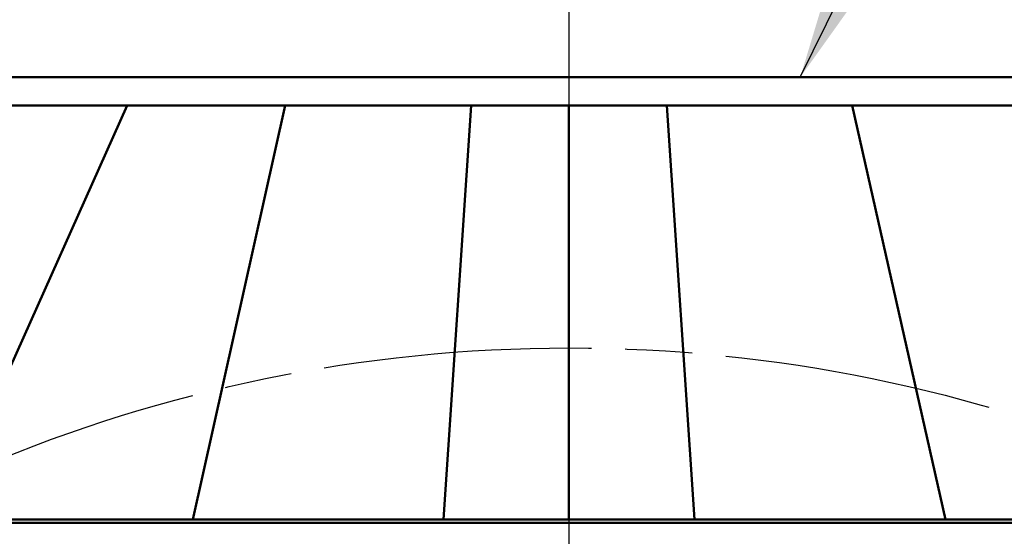
# Model space of a CAD drawing. Units: millimetres. Extents: x 0 to 4205, y 0 to 2970.
# Drawn here: x 1107 to 1314, y 1147 to 1256 of the extents above; entities that cross this region are included whole.
import ezdxf

# ---------------------------------------------------------------- set-up
doc = ezdxf.new("R2010")
doc.units = ezdxf.units.MM
doc.header["$LTSCALE"] = 5
doc.linetypes.add('CHAIN', pattern=[0.7087, 0.4724, -0.0591, 0.1181, -0.0591])
for name, color, linetype, lineweight in [('Center Mark (ANSI)', 7, 'Continuous', 25), ('Centerline (ANSI)', 7, 'Continuous', 25), ('Symbol (ANSI)', 7, 'Continuous', 25), ('Visible (ANSI)', 7, 'Continuous', 50)]:
    doc.layers.add(name, color=color, linetype=linetype, lineweight=lineweight)
doc.styles.add('Note Text (ANSI)', font='TAHOMA.TTF')
doc.dimstyles.new('Default - mm (ANSI)$7', dxfattribs={"dimscale": 5, "dimtxt": 4, "dimasz": 5, "dimexe": 3.175, "dimexo": 1.6002, "dimgap": 0.8, "dimtad": 0, "dimtoh": 1, "dimrnd": 1e-08, "dimzin": 0, "dimdsep": 46, "dimtxsty": 'Note Text (ANSI)', "dimcen": 0.09, "dimdle": 10, "dimclrd": 256, "dimclre": 256, "dimclrt": 256, "dimadec": 1, "dimazin": 0, "dimtfac": 0.762, "dimtofl": 0, "dimtmove": 0, "dimatfit": 3, "dimfxl": 1, "dimtolj": 1, "dimtzin": 0, "dimlwd": -1, "dimlwe": -1, "dimarcsym": 0})

msp = doc.modelspace()

# ---------------------------------------------------------------- linework, layer by layer
at = {"layer": 'Center Mark (ANSI)', "linetype": 'CHAIN', "ltscale": 23.979681}
msp.add_line((1222.46, 1271.66), (1222.46, 511.47), dxfattribs=at)
at = {"layer": 'Centerline (ANSI)', "linetype": 'CHAIN', "ltscale": 23.979681}
msp.add_circle((1222.46, 868.97), 317.5, dxfattribs=at)
at = {"layer": 'Visible (ANSI)'}
for p, q in [((1019.46, 1243.56), (1425.46, 1243.56)), ((1019.46, 1237.56), (1425.46, 1237.56)), ((1090.16, 1150.26), (1129.24, 1237.56)), ((1143.08, 1150.26), (1162.61, 1237.56)), ((1196, 1150.26), (1201.83, 1237.56)), ((1222.46, 1150.26), (1222.46, 1237.56)), ((1222.46, 1150.26), (1222.46, 1237.56)), ((1248.97, 1150.26), (1243.08, 1237.56)), ((1301.86, 1150.26), (1282.21, 1237.56)), ((1384.41, 1149.56), (1060.51, 1149.56)), ((1143.08, 1150.26), (1090.16, 1150.26)), ((1196, 1150.26), (1143.08, 1150.26)), ((1222.46, 1150.26), (1196, 1150.26)), ((1248.97, 1150.26), (1222.46, 1150.26)), ((1301.86, 1150.26), (1248.97, 1150.26)), ((1354.76, 1150.26), (1301.86, 1150.26))]:
    msp.add_line(p, q, dxfattribs=at)
msp.add_arc((1222.46, 868.97), 341.5, 190.7162, 67.3549, dxfattribs=at)

# ---------------------------------------------------------------- leaders
at = {"layer": 'Symbol (ANSI)', "annotation_type": 0, "has_hookline": 1, "hookline_direction": 0, "text_width": 142.42}
msp.add_leader([(1271.25, 1243.56), (1340.34, 1384.06), (1323.84, 1380.94), (1348.84, 1380.94)], dimstyle='Default - mm (ANSI)$7', override={"dimtad": 0}, dxfattribs=at)

doc.saveas('drawing.dxf')
